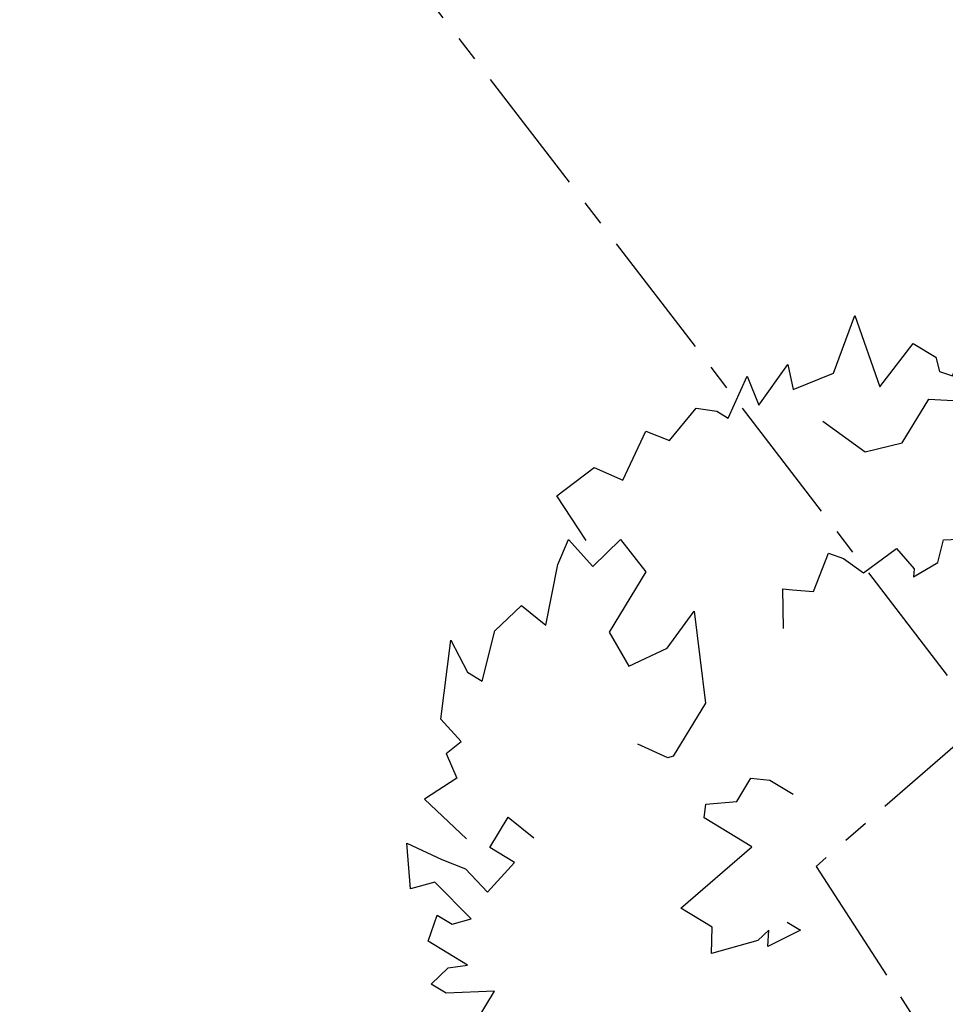
# Model space of a CAD drawing. Units: metres. Extents: x 383046 to 407981, y 78735 to 103670.
# Drawn here: x 392998 to 393007, y 91084 to 91093 of the extents above; entities that cross this region are included whole.
import ezdxf

# ---------------------------------------------------------------- set-up
doc = ezdxf.new("R2010")
doc.units = ezdxf.units.M
doc.linetypes.add('CENTRO', pattern=[2, 1.25, -0.25, 0.25, -0.25])
doc.layers.add('ES_L_Limite rilievo', color=10, linetype='CENTRO')
doc.layers.add('STT_ALBERI', color=86, linetype='Continuous')
doc.layers.add('ES_R_Alfalto_asfalt', color=7, linetype='Continuous', true_color=0x4a4a4a)

# ---------------------------------------------------------------- blocks, each defined once
blk = doc.blocks.new('albero')
at = {"layer": 'STT_ALBERI'}
for points in [[(2414204.5546, 5091439.4486), (2414204.6164, 5091439.4265), (2414204.6444, 5091439.5241), (2414204.8899, 5091439.6347), (2414204.8267, 5091439.5306), (2414204.8267, 5091439.4721), (2414204.995, 5091439.5241), (2414205.1142, 5091439.4916), (2414205.1002, 5091439.3875), (2414205.2965, 5091439.4591), (2414205.3877, 5091439.4721), (2414205.3526, 5091439.355), (2414205.4788, 5091439.3224), (2414205.4297, 5091439.1923), (2414205.1914, 5091439.1923), (2414205.1282, 5091439.0752), (2414205.2474, 5091438.9971), (2414205.4017, 5091438.9841), (2414205.1563, 5091438.789), (2414204.9459, 5091438.789), (2414204.9319, 5091438.802), (2414204.9179, 5091438.9126)], [(2414205.4157, 5091439.42), (2414205.4928, 5091439.5827), (2414205.6401, 5091439.5241), (2414205.6541, 5091439.42), (2414205.8364, 5091439.4395), (2414205.8504, 5091439.355), (2414205.9907, 5091439.3354), (2414206.0187, 5091439.2704), (2414206.0187, 5091439.2248), (2414206.173, 5091439.2444), (2414206.1099, 5091439.1598), (2414206.2781, 5091439.1468), (2414206.215, 5091439.0882), (2414206.3329, 5091439.0005)], [(2414204.5546, 5091439.4486), (2414204.5026, 5091439.3743), (2414204.3849, 5091439.4317), (2414204.3438, 5091439.2401)], [(2414203.8134, 5091438.696), (2414203.7714, 5091438.8001), (2414203.8345, 5091438.8001), (2414203.8345, 5091438.8912), (2414203.9537, 5091438.8912), (2414203.8625, 5091439.0278), (2414203.8625, 5091439.0863), (2414203.9396, 5091439.0668), (2414203.9817, 5091439.0148), (2414203.9817, 5091439.1709), (2414204.0729, 5091439.1904), (2414204.0729, 5091439.1319), (2414204.1219, 5091439.0863), (2414204.164, 5091439.2555), (2414204.1009, 5091439.314), (2414204.2271, 5091439.4051), (2414204.2411, 5091439.275), (2414204.2552, 5091439.1904), (2414204.2271, 5091439.0863), (2414204.3603, 5091439.0603), (2414204.3603, 5091439.1579), (2414204.4795, 5091439.1579), (2414204.4655, 5091439.0473)], [(2414206.3329, 5091439.0005), (2414206.5368, 5091439.0397), (2414206.3746, 5091438.8426), (2414206.5594, 5091438.8226), (2414206.5594, 5091438.7327), (2414206.5245, 5091438.6978), (2414206.5345, 5091438.6528), (2414206.6344, 5091438.6678), (2414206.6943, 5091438.7427), (2414206.7793, 5091438.6378), (2414206.7243, 5091438.513), (2414206.8082, 5091438.4076), (2414206.8976, 5091438.3732), (2414206.8592, 5091438.2084), (2414206.8992, 5091438.2034), (2414207.0141, 5091438.1884), (2414207.0191, 5091438.1235), (2414206.9291, 5091438.0585), (2414206.9285, 5091438.0143)], [(2414206.1757, 5091438.9466), (2414206.1617, 5091438.771), (2414206.2528, 5091438.6799), (2414206.4254, 5091438.6797), (2414206.4745, 5091438.5887), (2414206.5076, 5091438.4216), (2414206.5566, 5091438.3501), (2414206.3029, 5091438.2543), (2414206.4001, 5091438.1789), (2414206.323, 5091438.1529), (2414206.4333, 5091438.0806), (2414206.5308, 5091438.1421), (2414206.6054, 5091438.1143)], [(2414205.5081, 5091438.6957), (2414205.6215, 5091438.7669), (2414205.636, 5091438.7378), (2414205.668, 5091438.6738), (2414205.8046, 5091438.6985), (2414205.8154, 5091438.6456), (2414205.8097, 5091438.5628), (2414205.9378, 5091438.5104), (2414205.9104, 5091438.424), (2414205.8853, 5091438.4115), (2414205.9704, 5091438.3667), (2414206.0452, 5091438.3896), (2414206.1043, 5091438.3027), (2414206.0131, 5091438.2499), (2414206.0673, 5091438.2043), (2414205.9743, 5091438.0923), (2414205.9492, 5091438.0798), (2414205.8561, 5091438.0623), (2414205.8357, 5091438.103)], [(2414204.6679, 5091438.1684), (2414204.6679, 5091438.1164), (2414204.5628, 5091438.1814), (2414204.6119, 5091438.2075), (2414204.5628, 5091438.2205), (2414204.4436, 5091438.3311), (2414204.5207, 5091438.3766), (2414204.5207, 5091438.5002), (2414204.8222, 5091438.4026), (2414204.8222, 5091438.5913), (2414204.8643, 5091438.6108), (2414204.9274, 5091438.5263), (2414205.0185, 5091438.5263), (2414205.0466, 5091438.4677), (2414205.0466, 5091438.3766)]]:
    blk.add_lwpolyline(points, dxfattribs=at)

msp = doc.modelspace()

# ---------------------------------------------------------------- linework, layer by layer
at = {"layer": 'ES_L_Limite rilievo', "lineweight": -2}
msp.add_lwpolyline([(392986.6184, 91108.1907), (392988.1645, 91106.287), (392989.8723, 91104.1365), (392999.7816, 91095.6681), (393006.9663, 91086.2921), (393005.3605, 91084.8938), (393006.9358, 91082.4527)], dxfattribs=at)
at = {"layer": 'ES_R_Alfalto_asfalt', "color": 5, "lineweight": -2}
msp.add_circle((395513.7811, 91202.1981), 12467.3718, dxfattribs=at)

# ---------------------------------------------------------------- block references
at = {"layer": 'STT_ALBERI', "lineweight": -2, "xscale": 2.857158371679621, "yscale": 2.857158371679621, "zscale": 2.857158371679621, "rotation": 58.65050608553543}
msp.add_blockref('albero', (9227712.5265, -13367876.6392), dxfattribs=at)

doc.saveas('drawing.dxf')
